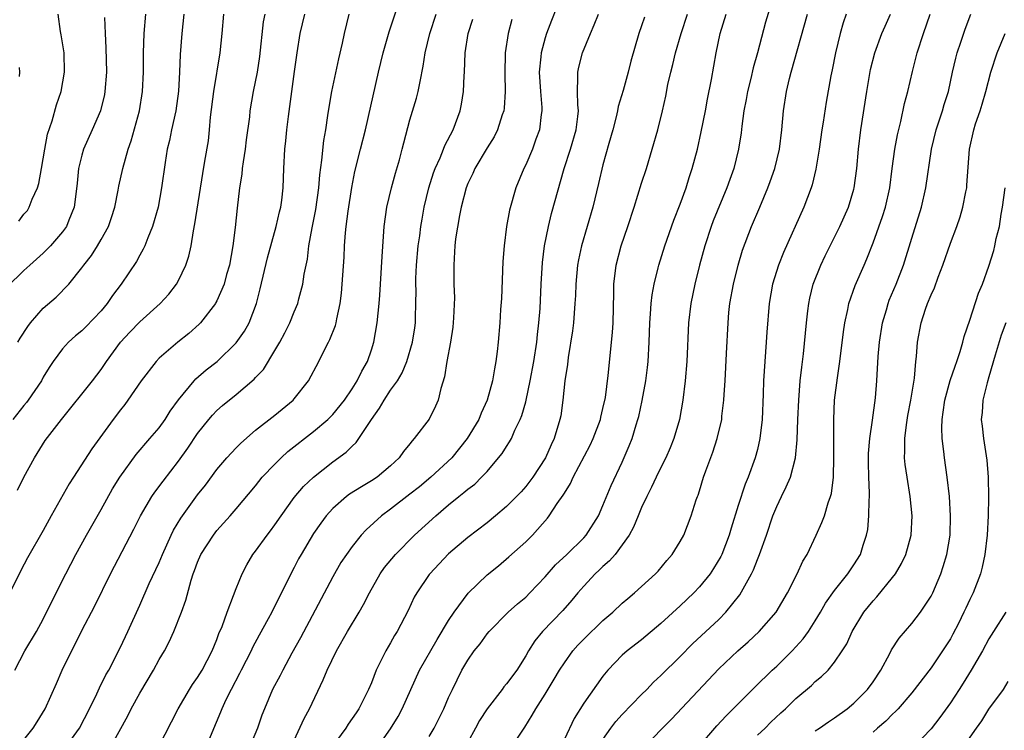
# Model space of a CAD drawing. Units: inches. Extents: x 2631000 to 2634000, y 1437000 to 1440000.
# Drawn here: x 2631617 to 2631719, y 1437857 to 1437930 of the extents above; entities that cross this region are included whole.
import ezdxf

# ---------------------------------------------------------------- set-up
doc = ezdxf.new("R2010")
doc.units = ezdxf.units.IN
doc.header["$MEASUREMENT"] = 0
doc.layers.add('LD26311437_2ft', color=177, linetype='Continuous')

msp = doc.modelspace()

# ---------------------------------------------------------------- linework, layer by layer
at = {"layer": 'LD26311437_2ft'}
for points, elevation in [([(2631695, 1437934.03), (2631693.83, 1437930.17), (2631693.01, 1437927.01), (2631692.56, 1437925.44), (2631692.32, 1437924.32), (2631691.98, 1437923), (2631691.83, 1437922.16), (2631691.6, 1437921), (2631691.38, 1437919.38), (2631691.31, 1437918.69), (2631691.06, 1437917), (2631690.55, 1437915), (2631690.13, 1437913.87), (2631689.82, 1437913), (2631688.42, 1437909.58), (2631688.2, 1437909), (2631687.54, 1437907), (2631687, 1437905), (2631686.52, 1437903), (2631686.12, 1437901), (2631685.87, 1437899), (2631685.7, 1437895), (2631685.51, 1437893), (2631685.26, 1437891), (2631684.92, 1437889), (2631684.35, 1437887), (2631683.96, 1437886.04), (2631683.5, 1437885), (2631683, 1437884.02), (2631682.5, 1437883), (2631682.04, 1437881.96), (2631681.54, 1437881), (2631681, 1437879.85), (2631680.64, 1437879), (2631680.17, 1437877.83), (2631679.71, 1437877), (2631679, 1437875.99), (2631678.25, 1437875), (2631677.68, 1437874.32), (2631677, 1437873.75), (2631676.62, 1437873.38), (2631676.2, 1437873), (2631675, 1437871.71), (2631674.38, 1437871), (2631673.76, 1437870.24), (2631672.83, 1437869.17), (2631670.72, 1437867), (2631669.95, 1437866.05), (2631669.29, 1437865), (2631669, 1437864.49), (2631668.06, 1437863), (2631667, 1437861.57), (2631666.73, 1437861.27), (2631666.54, 1437861), (2631664.99, 1437859), (2631664.22, 1437857.78), (2631663.8, 1437857), (2631663, 1437855.52)], 10942), ([(2631672.72, 1437933), (2631671.65, 1437930.35), (2631671.14, 1437929), (2631671, 1437928.54), (2631670.59, 1437927), (2631670.57, 1437926.57), (2631670.39, 1437925), (2631670.52, 1437923), (2631670.66, 1437921.34), (2631670.67, 1437921), (2631670.6, 1437920.6), (2631670.41, 1437919), (2631670.06, 1437918.06), (2631669.69, 1437917), (2631669, 1437915.38), (2631668.81, 1437915), (2631667.97, 1437913), (2631667.3, 1437910.7), (2631667, 1437909), (2631666.75, 1437907), (2631666.64, 1437905.36), (2631666.48, 1437901.52), (2631666.39, 1437900.39), (2631666.32, 1437899), (2631666.14, 1437897), (2631666.04, 1437896.04), (2631665.9, 1437895), (2631665.75, 1437894.25), (2631665.54, 1437893), (2631665.01, 1437891), (2631664.37, 1437889.63), (2631664.12, 1437889), (2631662.94, 1437887), (2631661.33, 1437885), (2631659.17, 1437883), (2631657.98, 1437882.02), (2631657, 1437881.23), (2631655, 1437879.68), (2631654.04, 1437879), (2631652.45, 1437877.55), (2631651.94, 1437877), (2631651, 1437875.83), (2631650.41, 1437875), (2631649.85, 1437874.15), (2631649, 1437872.68), (2631645.65, 1437866.35), (2631644.77, 1437864.77), (2631643.81, 1437863), (2631643.54, 1437862.46), (2631642.77, 1437861), (2631641.92, 1437859), (2631641.66, 1437858.34), (2631641.19, 1437857), (2631640.38, 1437855)], 10932), ([(2631621, 1437854.55), (2631622.74, 1437857), (2631623.79, 1437859), (2631624.56, 1437860.56), (2631624.83, 1437861.17), (2631625.49, 1437862.51), (2631625.78, 1437863), (2631627, 1437865.39), (2631627.76, 1437867), (2631629, 1437869.74), (2631629.99, 1437871.99), (2631631, 1437874.17), (2631631.35, 1437875), (2631632.24, 1437877), (2631632.48, 1437877.52), (2631633.24, 1437878.76), (2631635, 1437881.17), (2631635.81, 1437882.19), (2631637, 1437883.79), (2631638.03, 1437885), (2631639, 1437886.06), (2631639.46, 1437886.54), (2631641, 1437887.87), (2631643, 1437889.44), (2631644.89, 1437891), (2631645, 1437891.12), (2631646.5, 1437893), (2631647.55, 1437895), (2631648.08, 1437896.08), (2631648.55, 1437897), (2631648.71, 1437897.29), (2631649.28, 1437898.72), (2631649.34, 1437899), (2631649.41, 1437899.41), (2631649.77, 1437901), (2631649.91, 1437902.09), (2631649.99, 1437903), (2631650.18, 1437905.82), (2631650.23, 1437907), (2631650.33, 1437908.33), (2631650.4, 1437909), (2631650.58, 1437910.58), (2631650.96, 1437913.04), (2631651.3, 1437914.7), (2631651.89, 1437917), (2631652.38, 1437919), (2631653.74, 1437925), (2631654.22, 1437927), (2631654.84, 1437929.16), (2631655.66, 1437931.66)], 10924), ([(2631625.35, 1437930.65), (2631625.41, 1437929), (2631625.5, 1437927.5), (2631625.54, 1437925), (2631625.39, 1437923), (2631625.33, 1437922.66), (2631624.93, 1437921), (2631624.06, 1437919), (2631623.17, 1437917), (2631623, 1437916.39), (2631622.66, 1437915), (2631622.52, 1437913.48), (2631622.36, 1437912.36), (2631622.21, 1437911), (2631621.65, 1437909.65), (2631621.4, 1437909), (2631621, 1437908.45), (2631619.75, 1437907), (2631619, 1437906.24), (2631617.6, 1437905), (2631617, 1437904.43), (2631615.27, 1437902.73)], 10910), ([(2631641.96, 1437931), (2631641.8, 1437930.2), (2631641.4, 1437926.6), (2631641.15, 1437925), (2631640.76, 1437923), (2631640.42, 1437921), (2631640.36, 1437920.36), (2631640.03, 1437917.97), (2631639.92, 1437917), (2631639.71, 1437915.71), (2631639.62, 1437915), (2631639.58, 1437914.43), (2631639.34, 1437913), (2631639.1, 1437910.9), (2631638.9, 1437908.9), (2631638.66, 1437907), (2631638.29, 1437905), (2631638, 1437904), (2631637.73, 1437903), (2631637, 1437901.29), (2631636.9, 1437901.1), (2631636.84, 1437901), (2631635.3, 1437899), (2631635.15, 1437898.85), (2631634.1, 1437897.9), (2631632.95, 1437897), (2631631, 1437895.33), (2631630.69, 1437895), (2631629.16, 1437893), (2631627.78, 1437891), (2631627.45, 1437890.55), (2631627, 1437890), (2631626.26, 1437889), (2631624.05, 1437885.95), (2631622.14, 1437883), (2631621.7, 1437882.3), (2631619.83, 1437879), (2631619, 1437877.49), (2631617.37, 1437874.63), (2631616.68, 1437873.32), (2631615.53, 1437871)], 10918), ([(2631633.56, 1437931), (2631633.36, 1437929), (2631633.19, 1437926.81), (2631633.12, 1437925), (2631633.02, 1437923.02), (2631632.75, 1437921), (2631632.3, 1437919), (2631632.08, 1437917.92), (2631631.85, 1437917), (2631631.62, 1437915.62), (2631631.26, 1437913), (2631630.89, 1437911), (2631630.32, 1437909), (2631629.82, 1437907.82), (2631629.52, 1437907), (2631629.36, 1437906.64), (2631629, 1437906.02), (2631628.65, 1437905.35), (2631627.06, 1437903), (2631626.17, 1437901.83), (2631625.63, 1437901), (2631625, 1437900.26), (2631623.4, 1437898.6), (2631623, 1437898.19), (2631622.34, 1437897.66), (2631621.63, 1437897), (2631621, 1437896.31), (2631620.03, 1437895), (2631619.62, 1437894.38), (2631619, 1437893.36), (2631618.81, 1437893), (2631617.44, 1437891), (2631617.26, 1437890.74), (2631617, 1437890.45), (2631615.86, 1437889)], 10914), ([(2631616.04, 1437863), (2631617.1, 1437865), (2631618.3, 1437867), (2631619, 1437868.27), (2631620.32, 1437871), (2631621.34, 1437873), (2631622.38, 1437875), (2631623.48, 1437877), (2631625, 1437879.66), (2631626.19, 1437881.81), (2631626.92, 1437883), (2631628.64, 1437885.36), (2631630.05, 1437887), (2631631, 1437888.13), (2631631.62, 1437889), (2631632.15, 1437889.85), (2631633, 1437891.04), (2631634.63, 1437893), (2631634.81, 1437893.19), (2631635.88, 1437894.12), (2631637.03, 1437895), (2631639, 1437896.92), (2631639.85, 1437898.15), (2631640.32, 1437899), (2631641.08, 1437901), (2631641.48, 1437902.52), (2631642.24, 1437905.76), (2631643.15, 1437909), (2631643.49, 1437910.51), (2631643.62, 1437911), (2631643.73, 1437911.73), (2631643.86, 1437913), (2631643.92, 1437915), (2631644.03, 1437917), (2631644.14, 1437917.86), (2631644.25, 1437919), (2631644.41, 1437920.41), (2631645.05, 1437925.05), (2631645.3, 1437927), (2631645.61, 1437929), (2631646.12, 1437931)], 10920), ([(2631616.33, 1437881.67), (2631617, 1437883.01), (2631618.1, 1437885), (2631619.2, 1437886.8), (2631620.88, 1437889), (2631624.09, 1437893), (2631625, 1437894.18), (2631625.56, 1437895), (2631627.02, 1437897), (2631627.97, 1437898.03), (2631629, 1437899.1), (2631631.12, 1437901), (2631632.02, 1437901.98), (2631632.79, 1437903), (2631633, 1437903.38), (2631633.78, 1437905), (2631634.07, 1437905.93), (2631634.32, 1437907), (2631634.56, 1437908.56), (2631634.72, 1437909.28), (2631635.53, 1437914.47), (2631635.76, 1437915.76), (2631636.11, 1437917.89), (2631636.23, 1437919), (2631636.34, 1437920.34), (2631636.66, 1437923), (2631637.33, 1437927), (2631637.53, 1437929), (2631637.71, 1437931)], 10916), ([(2631616.35, 1437897), (2631616.6, 1437897.4), (2631617.39, 1437898.61), (2631617.69, 1437899), (2631619, 1437900.51), (2631620.34, 1437901.66), (2631621.65, 1437903), (2631623, 1437904.7), (2631623.2, 1437905), (2631624, 1437906), (2631624.62, 1437907), (2631625, 1437907.65), (2631625.76, 1437909), (2631626.07, 1437909.93), (2631626.41, 1437911), (2631626.75, 1437912.75), (2631626.82, 1437913.18), (2631627.23, 1437915), (2631627.81, 1437917), (2631628.12, 1437917.88), (2631628.97, 1437921), (2631629.28, 1437923), (2631629.37, 1437925), (2631629.38, 1437927), (2631629.45, 1437929), (2631629.62, 1437931)], 10912), ([(2631616.47, 1437909.53), (2631617, 1437910.26), (2631617.35, 1437910.65), (2631617.54, 1437911), (2631617.84, 1437911.84), (2631618.39, 1437913), (2631618.54, 1437913.46), (2631618.82, 1437915), (2631619.16, 1437917), (2631619.45, 1437918.55), (2631619.93, 1437919.93), (2631620.38, 1437921.62), (2631620.85, 1437923), (2631621.2, 1437925), (2631621.17, 1437927), (2631620.87, 1437928.87), (2631620.79, 1437929.2), (2631620.55, 1437931)], 10908), ([(2631617, 1437855.76), (2631617.97, 1437857), (2631618.37, 1437857.63), (2631619.19, 1437859), (2631620.37, 1437861.63), (2631620.96, 1437863), (2631623, 1437867.1), (2631624.33, 1437869.67), (2631625.96, 1437873), (2631628.37, 1437877.63), (2631629.06, 1437879), (2631630.25, 1437881), (2631630.55, 1437881.45), (2631631.41, 1437882.59), (2631633, 1437884.65), (2631633.98, 1437886.02), (2631635, 1437887.54), (2631636.17, 1437889), (2631636.55, 1437889.45), (2631637, 1437889.91), (2631637.57, 1437890.43), (2631639, 1437891.59), (2631640.84, 1437893.16), (2631641, 1437893.34), (2631641.82, 1437894.18), (2631643, 1437896.12), (2631643.5, 1437897), (2631644.02, 1437897.98), (2631644.54, 1437899), (2631645, 1437900.16), (2631645.37, 1437901), (2631645.48, 1437901.48), (2631645.91, 1437903), (2631646.05, 1437904.05), (2631646.38, 1437905.62), (2631646.53, 1437907), (2631646.85, 1437908.85), (2631647.23, 1437910.77), (2631647.55, 1437913), (2631647.66, 1437914.34), (2631647.88, 1437915.88), (2631648.08, 1437917.92), (2631648.27, 1437919), (2631648.5, 1437920.5), (2631648.62, 1437921.38), (2631648.9, 1437923), (2631649.62, 1437926.38), (2631650.01, 1437928.01), (2631650.22, 1437929), (2631650.7, 1437931)], 10922), ([(2631625.96, 1437855), (2631627.75, 1437858.25), (2631628.12, 1437859), (2631629, 1437860.6), (2631630.41, 1437863), (2631631, 1437864.1), (2631631.55, 1437865), (2631632.05, 1437865.95), (2631632.54, 1437867), (2631633.32, 1437869), (2631633.76, 1437870.24), (2631634.33, 1437872.33), (2631634.55, 1437873), (2631634.68, 1437873.32), (2631635, 1437874.21), (2631635.34, 1437875), (2631636.63, 1437877), (2631637, 1437877.46), (2631638.38, 1437879), (2631639, 1437879.72), (2631641, 1437882.11), (2631641.7, 1437883), (2631643, 1437884.37), (2631643.64, 1437885), (2631644.35, 1437885.65), (2631647, 1437887.74), (2631648.49, 1437889), (2631649, 1437889.51), (2631650.21, 1437891), (2631651, 1437892.16), (2631651.53, 1437893), (2631652, 1437894), (2631652.59, 1437895), (2631653, 1437896.21), (2631653.25, 1437897), (2631653.6, 1437899), (2631653.82, 1437901), (2631653.87, 1437901.87), (2631653.96, 1437903), (2631654.11, 1437905.89), (2631654.33, 1437909), (2631654.59, 1437911), (2631655.07, 1437913), (2631655.49, 1437914.51), (2631655.9, 1437915.9), (2631656.19, 1437917), (2631656.35, 1437917.65), (2631657, 1437920.04), (2631657.69, 1437922.31), (2631657.86, 1437923), (2631658.04, 1437924.04), (2631658.38, 1437925.62), (2631658.56, 1437927), (2631659.05, 1437929), (2631659.73, 1437931)], 10926), ([(2631645, 1437855.73), (2631646.03, 1437857.97), (2631646.58, 1437859), (2631648.02, 1437861.98), (2631648.43, 1437863), (2631649.38, 1437865), (2631650.52, 1437867), (2631651.75, 1437869), (2631652.2, 1437869.8), (2631652.81, 1437871), (2631653.92, 1437873), (2631654.36, 1437873.64), (2631655.5, 1437875), (2631657.47, 1437877), (2631659.67, 1437879), (2631661, 1437880.13), (2631662.06, 1437881), (2631662.59, 1437881.41), (2631663, 1437881.77), (2631663.71, 1437882.29), (2631664.42, 1437883), (2631665, 1437883.61), (2631666.19, 1437885), (2631666.54, 1437885.46), (2631667, 1437886.19), (2631667.33, 1437886.67), (2631667.51, 1437887), (2631667.88, 1437887.88), (2631668.43, 1437889), (2631668.59, 1437889.41), (2631669, 1437890.81), (2631669.05, 1437891), (2631669.47, 1437893), (2631669.82, 1437895), (2631670.14, 1437897), (2631670.22, 1437897.78), (2631670.37, 1437899), (2631670.48, 1437900.48), (2631670.59, 1437903), (2631670.74, 1437905.26), (2631670.95, 1437907), (2631671.34, 1437909), (2631671.67, 1437910.33), (2631672.98, 1437915), (2631673.62, 1437917), (2631674.21, 1437919), (2631674.39, 1437920.39), (2631674.45, 1437921), (2631674.38, 1437921.62), (2631674.36, 1437923), (2631674.41, 1437924.41), (2631674.38, 1437925), (2631674.5, 1437925.5), (2631674.88, 1437927), (2631675.7, 1437929), (2631676.1, 1437929.9), (2631676.54, 1437931)], 10934), ([(2631681.29, 1437930.71), (2631681, 1437929.79), (2631680.73, 1437929), (2631679.88, 1437926.12), (2631679.61, 1437925), (2631679.08, 1437923.08), (2631678.57, 1437921.43), (2631678.51, 1437921), (2631678.36, 1437920.36), (2631678.01, 1437919), (2631677.6, 1437917.6), (2631677, 1437915.38), (2631676.55, 1437913.45), (2631675.94, 1437911), (2631674.77, 1437907), (2631674.46, 1437905.54), (2631674.36, 1437905), (2631674.18, 1437903), (2631674.15, 1437901.85), (2631674.1, 1437901), (2631674.01, 1437900.01), (2631673.95, 1437899), (2631673.84, 1437898.16), (2631673.4, 1437895.4), (2631673.31, 1437894.69), (2631673.05, 1437893), (2631672.83, 1437891), (2631672.62, 1437889.38), (2631672.54, 1437889), (2631671.95, 1437887), (2631671.63, 1437886.37), (2631671.05, 1437885), (2631669.73, 1437883), (2631669, 1437882.05), (2631668.51, 1437881.49), (2631668.04, 1437881), (2631667, 1437879.95), (2631665.88, 1437879), (2631665, 1437878.28), (2631663, 1437876.75), (2631661, 1437875.07), (2631659.06, 1437873), (2631659, 1437872.91), (2631657.71, 1437871), (2631657.45, 1437870.55), (2631656.82, 1437869.18), (2631655.68, 1437867), (2631655.41, 1437866.59), (2631655, 1437865.84), (2631654.5, 1437865), (2631654.03, 1437864.03), (2631653.49, 1437863), (2631653, 1437861.69), (2631652.72, 1437861), (2631651.71, 1437859), (2631651.41, 1437858.59), (2631651, 1437857.97), (2631650.6, 1437857.4), (2631650.35, 1437857), (2631649, 1437855.16)], 10936), ([(2631653, 1437854.13), (2631655, 1437856.9), (2631655.79, 1437858.21), (2631656.2, 1437859), (2631657.08, 1437861), (2631657.99, 1437863), (2631659.81, 1437866.19), (2631661, 1437868.15), (2631661.58, 1437869), (2631663.03, 1437870.97), (2631665, 1437872.88), (2631666.17, 1437873.83), (2631667.26, 1437874.74), (2631669, 1437876.31), (2631669.69, 1437877), (2631671.25, 1437878.75), (2631671.44, 1437879), (2631672.26, 1437880.26), (2631672.87, 1437881.13), (2631673, 1437881.36), (2631673.64, 1437882.36), (2631673.91, 1437883), (2631675.68, 1437886.32), (2631676, 1437887), (2631676.74, 1437889), (2631676.77, 1437889.23), (2631677, 1437890.14), (2631677.25, 1437891.25), (2631677.55, 1437893.55), (2631678, 1437898), (2631678.05, 1437899), (2631678.13, 1437902.13), (2631678.14, 1437903), (2631678.37, 1437905), (2631678.89, 1437907), (2631679.58, 1437909), (2631680.23, 1437911), (2631681, 1437913.47), (2631681.5, 1437915), (2631682.1, 1437917), (2631682.67, 1437919), (2631683.17, 1437921), (2631683.5, 1437922.5), (2631683.72, 1437923.72), (2631684.02, 1437925), (2631684.23, 1437925.77), (2631684.53, 1437927), (2631685.1, 1437929), (2631685.75, 1437931)], 10938), ([(2631659, 1437856.11), (2631659.5, 1437857), (2631660.5, 1437859), (2631661, 1437860.15), (2631661.4, 1437861), (2631662.39, 1437863), (2631663, 1437864.05), (2631663.66, 1437865), (2631664.27, 1437865.73), (2631665, 1437866.75), (2631665.2, 1437867), (2631667.17, 1437869), (2631668.13, 1437869.87), (2631669, 1437870.58), (2631669.42, 1437871), (2631671, 1437872.66), (2631672.08, 1437873.92), (2631673.24, 1437875), (2631675, 1437876.72), (2631675.26, 1437877), (2631676.52, 1437879), (2631677, 1437880.08), (2631677.85, 1437882.15), (2631679, 1437884.57), (2631679.73, 1437886.27), (2631680.02, 1437887), (2631680.44, 1437888.44), (2631680.63, 1437889), (2631680.71, 1437889.29), (2631681.06, 1437890.94), (2631681.43, 1437893), (2631681.61, 1437894.39), (2631681.68, 1437895), (2631681.78, 1437897), (2631681.85, 1437899), (2631681.94, 1437899.94), (2631682.01, 1437901), (2631682.1, 1437901.9), (2631682.3, 1437903), (2631682.72, 1437904.72), (2631682.78, 1437905), (2631683.41, 1437907), (2631684.35, 1437909.65), (2631685, 1437911.3), (2631685.61, 1437913), (2631685.94, 1437914.06), (2631686.26, 1437915), (2631686.79, 1437917), (2631687.19, 1437918.81), (2631687.62, 1437921), (2631687.82, 1437922.18), (2631688.23, 1437924.23), (2631688.72, 1437927), (2631689.14, 1437929), (2631689.75, 1437931)], 10940), ([(2631667.51, 1437855), (2631668.91, 1437857.09), (2631669.68, 1437858.32), (2631670.03, 1437859), (2631671, 1437860.51), (2631671.95, 1437862.05), (2631672.51, 1437863), (2631673, 1437863.77), (2631673.87, 1437865), (2631674.4, 1437865.6), (2631675, 1437866.22), (2631677, 1437868.15), (2631678.01, 1437869), (2631679, 1437869.94), (2631679.56, 1437870.44), (2631680.26, 1437871), (2631682.46, 1437873), (2631682.73, 1437873.27), (2631683.62, 1437874.38), (2631684.18, 1437875), (2631685, 1437876.34), (2631685.37, 1437877), (2631686.14, 1437879), (2631686.67, 1437880.67), (2631686.79, 1437881), (2631686.86, 1437881.14), (2631687, 1437881.59), (2631687.43, 1437883), (2631687.67, 1437883.67), (2631688.4, 1437885.6), (2631688.85, 1437887), (2631689.31, 1437889), (2631689.33, 1437889.33), (2631689.53, 1437891), (2631689.56, 1437891.56), (2631689.65, 1437893), (2631689.81, 1437895.81), (2631689.97, 1437899), (2631690.06, 1437900.06), (2631690.15, 1437901), (2631690.51, 1437903), (2631691, 1437905), (2631691.46, 1437906.54), (2631692.4, 1437909), (2631693.26, 1437911), (2631694.09, 1437913), (2631694.34, 1437913.66), (2631694.8, 1437915), (2631695.3, 1437917), (2631695.55, 1437919), (2631695.7, 1437921), (2631696.01, 1437923), (2631696.33, 1437924.33), (2631696.51, 1437925), (2631698.21, 1437931)], 10944), ([(2631702.2, 1437931), (2631701.9, 1437930.1), (2631701.58, 1437929), (2631701.1, 1437927), (2631700.75, 1437925.25), (2631700.61, 1437924.61), (2631700.12, 1437921.88), (2631699.82, 1437919.82), (2631699.68, 1437919), (2631699.39, 1437917), (2631699.06, 1437914.94), (2631698.68, 1437913.32), (2631698.58, 1437913), (2631697.83, 1437911), (2631695.71, 1437906.29), (2631695.2, 1437905), (2631694.57, 1437903), (2631694.21, 1437901), (2631693.97, 1437898.03), (2631693.92, 1437897), (2631693.76, 1437895), (2631693.63, 1437893), (2631693.6, 1437891.6), (2631693.5, 1437889), (2631693.27, 1437887), (2631693, 1437885.86), (2631692.77, 1437885), (2631692.03, 1437883), (2631691.72, 1437882.28), (2631691, 1437880.06), (2631690.28, 1437877.72), (2631690.08, 1437877), (2631689.31, 1437875), (2631689.21, 1437874.79), (2631688.47, 1437873.53), (2631688.11, 1437873), (2631687, 1437871.63), (2631686.42, 1437871), (2631685, 1437869.66), (2631683, 1437867.84), (2631681, 1437866.15), (2631679.5, 1437865), (2631679, 1437864.54), (2631677.51, 1437863), (2631677, 1437862.37), (2631675, 1437859.57), (2631674.01, 1437857.99), (2631673, 1437855.86)], 10946), ([(2631677, 1437855.81), (2631677.83, 1437857), (2631678.33, 1437857.67), (2631679, 1437858.39), (2631681, 1437860.48), (2631681.53, 1437861), (2631682.24, 1437861.76), (2631683, 1437862.46), (2631685, 1437864.41), (2631686.28, 1437865.72), (2631689, 1437868.25), (2631689.74, 1437869), (2631691.18, 1437870.82), (2631692.39, 1437873), (2631692.59, 1437873.41), (2631693, 1437874.46), (2631693.23, 1437875), (2631693.94, 1437877), (2631694.61, 1437879), (2631695, 1437879.97), (2631695.49, 1437881), (2631696, 1437882), (2631696.42, 1437883), (2631696.96, 1437885), (2631697.14, 1437886.86), (2631697.2, 1437889), (2631697.28, 1437891), (2631697.45, 1437893), (2631697.6, 1437894.4), (2631697.78, 1437895.78), (2631698.08, 1437899), (2631698.24, 1437900.24), (2631698.32, 1437901), (2631698.43, 1437901.57), (2631698.79, 1437903), (2631699.57, 1437905), (2631700.04, 1437905.96), (2631701, 1437907.87), (2631701.55, 1437909), (2631702.43, 1437911), (2631703, 1437912.87), (2631703.03, 1437913), (2631703.29, 1437915), (2631703.47, 1437917), (2631703.72, 1437919), (2631704.36, 1437923), (2631704.74, 1437925.26), (2631705.17, 1437927), (2631705.9, 1437929), (2631706.23, 1437929.77), (2631706.78, 1437931)], 10948), ([(2631681.12, 1437854.88), (2631683.17, 1437857), (2631684.09, 1437857.91), (2631689, 1437863.12), (2631690.98, 1437865), (2631692.06, 1437865.94), (2631693.19, 1437867), (2631694.95, 1437869), (2631696.11, 1437871), (2631697.12, 1437873), (2631697.72, 1437874.28), (2631698.15, 1437875), (2631699.11, 1437877), (2631699.69, 1437878.31), (2631699.94, 1437879), (2631700.34, 1437880.34), (2631700.59, 1437881), (2631700.69, 1437881.31), (2631700.89, 1437883), (2631700.94, 1437885.06), (2631700.91, 1437889), (2631701.01, 1437891), (2631701.29, 1437893.29), (2631701.54, 1437895), (2631701.93, 1437898.07), (2631702.07, 1437899), (2631702.38, 1437900.38), (2631702.49, 1437901), (2631703.13, 1437902.87), (2631704.06, 1437905), (2631704.36, 1437905.64), (2631705, 1437907.29), (2631705.98, 1437910.02), (2631706.29, 1437911), (2631706.73, 1437913), (2631706.98, 1437915), (2631707.26, 1437917), (2631707.52, 1437918.48), (2631707.87, 1437919.87), (2631708.25, 1437921.75), (2631708.58, 1437923), (2631709.06, 1437925.06), (2631709.56, 1437927), (2631710.21, 1437929), (2631710.89, 1437931)], 10950), ([(2631685, 1437852.81), (2631688.79, 1437857.21), (2631689.75, 1437858.25), (2631692.75, 1437861.25), (2631694.55, 1437863), (2631695, 1437863.41), (2631696.61, 1437865), (2631697.76, 1437866.24), (2631698.29, 1437867), (2631699, 1437868.11), (2631699.54, 1437869), (2631700.06, 1437869.94), (2631701, 1437871.27), (2631702.38, 1437873), (2631703, 1437873.93), (2631703.67, 1437875), (2631703.96, 1437875.96), (2631704.31, 1437877), (2631704.43, 1437877.57), (2631704.55, 1437879), (2631704.58, 1437880.58), (2631704.62, 1437881), (2631704.63, 1437881.37), (2631704.56, 1437883), (2631704.51, 1437884.51), (2631704.51, 1437885), (2631704.53, 1437885.47), (2631704.64, 1437887), (2631704.92, 1437888.92), (2631705.23, 1437891.23), (2631705.39, 1437893), (2631705.53, 1437895.53), (2631705.65, 1437897), (2631705.95, 1437899), (2631706.37, 1437900.37), (2631706.54, 1437901), (2631706.66, 1437901.34), (2631707.39, 1437903), (2631708.16, 1437905), (2631709, 1437907.79), (2631710, 1437911), (2631710.46, 1437913), (2631711.03, 1437917), (2631711.53, 1437919), (2631712.2, 1437921), (2631712.37, 1437921.63), (2631712.8, 1437923), (2631713.22, 1437925), (2631713.56, 1437926.44), (2631713.71, 1437927), (2631714.1, 1437928.1), (2631714.55, 1437929.45), (2631715.12, 1437931)], 10952), ([(2631630.94, 1437855), (2631632.97, 1437859), (2631634.15, 1437861), (2631634.48, 1437861.52), (2631635, 1437862.22), (2631635.47, 1437863), (2631636.51, 1437865), (2631637, 1437866.19), (2631637.21, 1437866.79), (2631637.53, 1437867.53), (2631638.06, 1437869), (2631638.73, 1437870.73), (2631639, 1437871.47), (2631639.62, 1437873), (2631640.08, 1437873.92), (2631640.73, 1437875), (2631641, 1437875.35), (2631642.19, 1437877), (2631642.55, 1437877.45), (2631643, 1437878.06), (2631643.64, 1437879), (2631645, 1437880.9), (2631645.97, 1437882.03), (2631647, 1437883.01), (2631649, 1437884.6), (2631650.39, 1437885.61), (2631651, 1437886.23), (2631651.41, 1437886.59), (2631651.7, 1437887), (2631653.01, 1437889), (2631653.85, 1437890.15), (2631654.32, 1437891), (2631655, 1437892.02), (2631655.7, 1437893), (2631656.19, 1437893.81), (2631656.69, 1437895), (2631657.27, 1437897), (2631657.5, 1437898.5), (2631657.56, 1437899), (2631657.57, 1437899.57), (2631657.62, 1437901), (2631657.63, 1437902.37), (2631657.6, 1437903), (2631657.61, 1437903.61), (2631657.67, 1437905), (2631657.85, 1437907), (2631658.02, 1437908.02), (2631658.14, 1437909), (2631658.25, 1437909.75), (2631658.48, 1437911), (2631658.94, 1437913), (2631659.43, 1437914.57), (2631659.6, 1437915), (2631660.12, 1437916.12), (2631660.48, 1437917), (2631660.62, 1437917.38), (2631661.47, 1437919), (2631662.21, 1437921), (2631662.34, 1437921.66), (2631662.55, 1437923), (2631662.62, 1437924.62), (2631662.65, 1437925), (2631662.73, 1437927), (2631663.03, 1437929), (2631663.51, 1437930.49)], 10928), ([(2631667.55, 1437930.45), (2631667.16, 1437929), (2631666.88, 1437927), (2631666.83, 1437924.83), (2631666.87, 1437923), (2631666.75, 1437921.25), (2631666.72, 1437921), (2631666.57, 1437920.57), (2631666.08, 1437919), (2631665.71, 1437918.29), (2631665, 1437917.14), (2631663.73, 1437915), (2631663.51, 1437914.49), (2631663, 1437913.44), (2631662.82, 1437913), (2631662.3, 1437911), (2631662.12, 1437910.12), (2631661.71, 1437907.71), (2631661.64, 1437907), (2631661.63, 1437906.37), (2631661.53, 1437905), (2631661.56, 1437903), (2631661.61, 1437901.61), (2631661.52, 1437899.52), (2631661.43, 1437898.57), (2631661.19, 1437897), (2631660.83, 1437895), (2631660.58, 1437893.42), (2631660.21, 1437892.21), (2631659.92, 1437891), (2631659.65, 1437890.35), (2631658.98, 1437889.02), (2631657.45, 1437887), (2631657.23, 1437886.77), (2631657, 1437886.46), (2631656.33, 1437885.67), (2631655.87, 1437885), (2631655, 1437884.18), (2631653.59, 1437883), (2631653, 1437882.62), (2631651.98, 1437882.02), (2631650.75, 1437881.25), (2631650.43, 1437881), (2631649, 1437879.75), (2631648.31, 1437879), (2631647.75, 1437878.25), (2631647, 1437877.16), (2631645.71, 1437875), (2631645.46, 1437874.54), (2631645, 1437873.65), (2631644.65, 1437873), (2631643.68, 1437871), (2631643.44, 1437870.56), (2631642.68, 1437869), (2631642.31, 1437868.31), (2631641.37, 1437866.63), (2631640.67, 1437865.33), (2631640.53, 1437865), (2631639.51, 1437863), (2631639.35, 1437862.65), (2631638.47, 1437861), (2631637.93, 1437859.93), (2631637.5, 1437859), (2631637.37, 1437858.63), (2631635.85, 1437855)], 10930), ([(2631693, 1437856.25), (2631693.8, 1437857), (2631694.4, 1437857.6), (2631695.43, 1437858.57), (2631695.91, 1437859), (2631697, 1437860.06), (2631698.6, 1437861.4), (2631699, 1437861.81), (2631699.66, 1437862.34), (2631700.33, 1437863), (2631701, 1437863.81), (2631701.8, 1437865), (2631702.27, 1437865.73), (2631702.84, 1437867), (2631704.04, 1437869), (2631705, 1437870.19), (2631705.39, 1437870.61), (2631707, 1437872.59), (2631707.32, 1437873), (2631707.94, 1437874.06), (2631708.39, 1437875), (2631708.93, 1437877), (2631709.04, 1437879), (2631708.85, 1437881), (2631708.52, 1437883), (2631708.32, 1437884.32), (2631708.25, 1437885), (2631708.29, 1437885.71), (2631708.27, 1437887), (2631708.44, 1437888.44), (2631708.6, 1437889.4), (2631708.91, 1437891), (2631709.27, 1437893.27), (2631709.43, 1437895), (2631709.5, 1437895.5), (2631709.6, 1437897), (2631709.96, 1437899), (2631710.41, 1437900.41), (2631710.62, 1437901), (2631711, 1437901.92), (2631711.35, 1437902.65), (2631711.73, 1437903.73), (2631712.23, 1437905), (2631713, 1437907.25), (2631713.66, 1437909), (2631714, 1437910), (2631714.3, 1437911), (2631714.6, 1437912.6), (2631714.69, 1437913), (2631714.72, 1437913.28), (2631714.99, 1437917), (2631715.42, 1437919), (2631715.62, 1437919.62), (2631716.09, 1437921), (2631716.31, 1437921.69), (2631716.69, 1437923), (2631717.19, 1437925), (2631717.85, 1437927), (2631718.68, 1437929)], 10954), ([(2631616.55, 1437924.55), (2631616.58, 1437925), (2631616.53, 1437925.47)], 10906), ([(2631699, 1437856.71), (2631699.45, 1437857), (2631700.36, 1437857.64), (2631701, 1437858.04), (2631702.29, 1437859), (2631703, 1437859.58), (2631704.42, 1437861), (2631705, 1437861.8), (2631705.8, 1437863), (2631706.74, 1437864.74), (2631706.91, 1437865.09), (2631707.68, 1437866.32), (2631709, 1437867.85), (2631709.9, 1437869), (2631711, 1437870.66), (2631711.17, 1437871), (2631712.01, 1437873), (2631712.27, 1437873.73), (2631712.64, 1437875), (2631712.98, 1437877), (2631713.03, 1437879), (2631712.91, 1437881), (2631712.68, 1437883), (2631712.39, 1437885), (2631712.33, 1437885.67), (2631712.16, 1437887), (2631712.12, 1437888.12), (2631712.15, 1437889), (2631712.27, 1437889.73), (2631712.44, 1437891), (2631712.99, 1437893.01), (2631713.48, 1437894.52), (2631713.67, 1437895), (2631714.02, 1437896.02), (2631714.29, 1437897), (2631714.42, 1437897.58), (2631715, 1437899.27), (2631715.92, 1437902.08), (2631716.33, 1437903), (2631717, 1437904.87), (2631717.49, 1437906.51), (2631717.61, 1437907), (2631717.76, 1437907.76), (2631718.08, 1437909), (2631718.27, 1437910.27), (2631718.41, 1437911), (2631718.69, 1437913)], 10956), ([(2631718.75, 1437899), (2631718.28, 1437897.72), (2631717.65, 1437895.65), (2631717, 1437893.42), (2631716.8, 1437892.8), (2631716.35, 1437891), (2631716.3, 1437889.7), (2631716.2, 1437889), (2631716.28, 1437888.28), (2631716.44, 1437887), (2631716.78, 1437884.78), (2631716.91, 1437883), (2631716.94, 1437880.94), (2631716.91, 1437879), (2631716.8, 1437877), (2631716.58, 1437875), (2631716.31, 1437873.69), (2631716.12, 1437873), (2631715.35, 1437871), (2631715, 1437870.31), (2631714.59, 1437869.41), (2631714.41, 1437869), (2631713.83, 1437867.83), (2631713.27, 1437866.73), (2631713, 1437866.25), (2631712.19, 1437865), (2631711, 1437863.24), (2631709, 1437860.63), (2631707.59, 1437859), (2631707.3, 1437858.7), (2631707, 1437858.43), (2631706.3, 1437857.7), (2631705.46, 1437857), (2631705, 1437856.58)], 10958), ([(2631718.74, 1437869), (2631717.47, 1437867), (2631717, 1437866.23), (2631716.32, 1437865), (2631715.17, 1437863), (2631714.34, 1437861.66), (2631713.92, 1437861), (2631713, 1437859.62), (2631711.91, 1437858.09), (2631711, 1437856.92), (2631709.18, 1437855)], 10960), ([(2631714.33, 1437855), (2631715.71, 1437857), (2631716.25, 1437857.75), (2631717, 1437858.97), (2631718.49, 1437861), (2631719, 1437861.82)], 10962)]:
    msp.add_lwpolyline(points, dxfattribs=dict(at, elevation=elevation))

doc.saveas('drawing.dxf')
